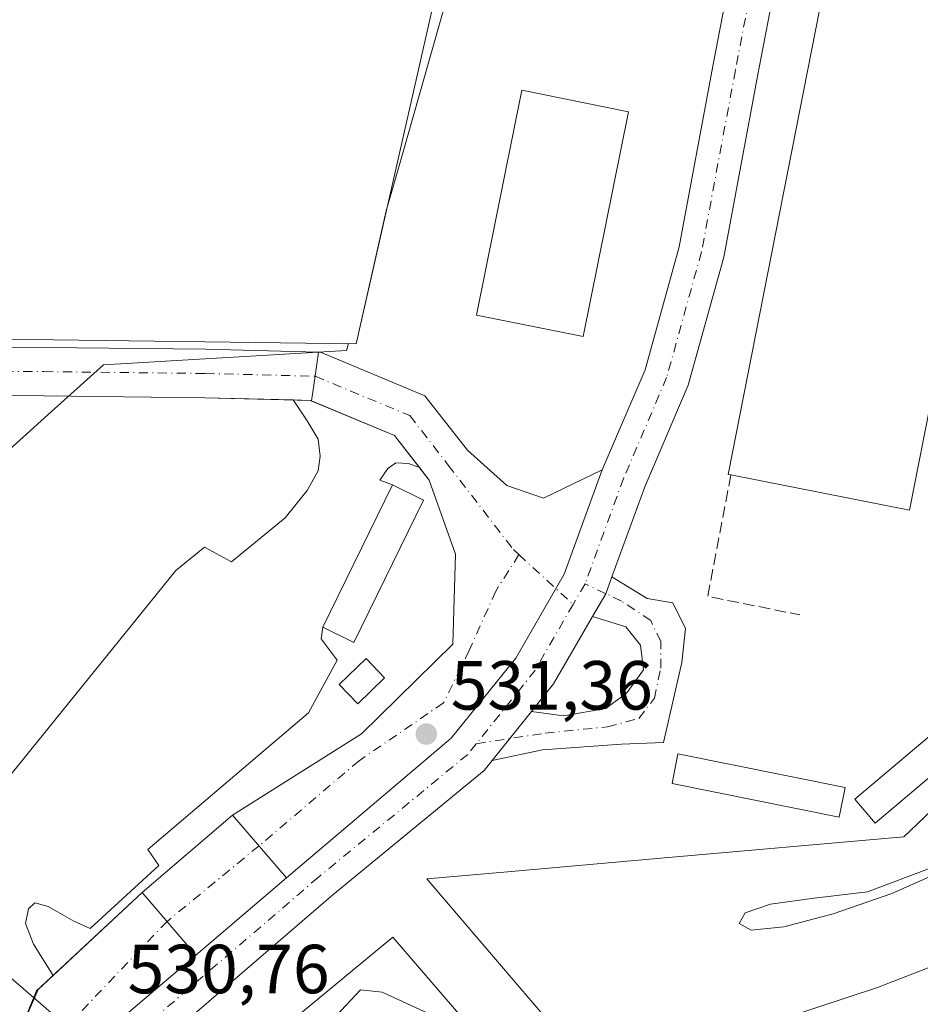
# Model space of a CAD drawing. Units: metres. Extents: x 617603 to 621052, y 4734061 to 4736433.
# Drawn here: x 619032 to 619162, y 4736152 to 4736294 of the extents above; entities that cross this region are included whole.
import ezdxf

# ---------------------------------------------------------------- set-up
doc = ezdxf.new("R2010")
doc.units = ezdxf.units.M
doc.header["$MEASUREMENT"] = 0
doc.linetypes.add('DGN Style 3', pattern=[2.307223458686699, 1.648016756204785, -0.6592067024819142])
doc.linetypes.add('DGN Style 4', pattern=[2.6384748266838614, 1.318413404963828, -0.6592067024819142, 0.001648016756204785, -0.6592067024819142])
for name, color, linetype, lineweight in [('Carretera de calzada única Cxs', 7, 'Continuous', 13), ('Carretera de calzada única eje', 7, 'DGN Style 4', 0), ('Curva de nivel normal', 30, 'Continuous', 0), ('Depósito de residuos Cxs', 6, 'Continuous', 0), ('Edificación industrial Cxs', 135, 'Continuous', 13), ('Edificación ligera', 1, 'Continuous', 0), ('Edificación ligera Cxs', 1, 'Continuous', 0), ('Entidad de ámbito territorial', 7, 'Continuous', 0), ('Entidad de ámbito territorial CxS', 92, 'Continuous', 0), ('Explanada', 7, 'Continuous', 0), ('Explanada Cxs', 7, 'Continuous', 0), ('Muro lineal', 1, 'DGN Style 3', 13), ('Núcleo urbano CxS', 7, 'Continuous', 0), ('Pista pavimentada Cxs', 135, 'Continuous', 0), ('Pista pavimentada eje', 135, 'DGN Style 4', 0), ('Punto de cota en terreno', 7, 'Continuous', 0), ('Rótulo de punto de cota en terreno', 7, 'Continuous', 0), ('Suelo desnudo CxS', 253, 'Continuous', 0)]:
    doc.layers.add(name, color=color, linetype=linetype, lineweight=lineweight)
doc.styles.add('Style-Arial', font='txt')

# ---------------------------------------------------------------- blocks, each defined once
blk = doc.blocks.new('*U6')
at = {"layer": 'Suelo desnudo CxS', "color": 253, "linetype": 'Continuous', "lineweight": 0}
blk.add_polyline3d([(619301.2100000001, 4736340.390000001, 528.1728000000003), (619277.6801000005, 4736248.66, 528.9980000000069), (619205.0599999996, 4736151.27, 521.2351999999955), (619103.1801000005, 4736093.050000001, 524.1503999999986), (619060.0300000003, 4736100.65, 527.4829000000027), (619067.2015000005, 4736103.819300001, 527.5176999999967), (619071.7144999999, 4736105.823899999, 527.4110999999976), (619072.9637000002, 4736106.378699999, 527.3653000000049), (619091.5264999997, 4736114.627900001, 526.5832999999984), (619099.8945000004, 4736137.004699999, 526.7483999999968), (619111.1174999997, 4736146.5977, 530.9790000000066), (619090.7525000004, 4736170.428500001, 531.5149999999994), (619101.8321000002, 4736171.4035, 531.6187999999966), (619124.5239000004, 4736173.406099999, 531.7318999999989), (619159.5815000003, 4736176.4989, 532.5292000000045), (619192.6690999996, 4736207.9893, 531.188599999994), (619192.7774999999, 4736208.9771, 531.1581000000006), (619197.1460999995, 4736248.7775, 531.3853999999993), (619198.8825000003, 4736264.5723, 531.6834999999992), (619205.8501000004, 4736328.060699999, 533.4125000000058), (619233.8255000003, 4736324.992900001, 533.094299999997), (619242.3068000004, 4736402.2567, 533.2053000000016), (619315.2701000003, 4736403.519200001, 526.8282999999938), (619315.9800000006, 4736399.130000001, 526.5549000000028)], close=True, dxfattribs=at)
blk.add_polyline3d([(618269.8300000001, 4736385.430000001, 496.756899999993), (619158.2100999998, 4736400.801300001, 532.6342000000004), (619157.5301000001, 4736390.9801, 532.5385999999999), (619155.6201, 4736376.090100001, 532.4330999999949), (619152.0072999997, 4736355.584899999, 532.3246000000072), (619150.6155000003, 4736331.455900001, 532.142200000002), (619131.2455000002, 4736336.9649, 532.5317000000068), (619114.5055000001, 4736341.722100001, 532.7167000000045), (619104.7143000001, 4736336.570499999, 532.8081999999995), (619087.0125000002, 4736274.279100001, 531.9909999999945), (619084.8812999995, 4736266.780099999, 532.0908999999956), (619080.5301000001, 4736247.620100001, 532.0280999999959), (619079.4398999996, 4736247.6339, 532.0375000000058), (619079.1524999999, 4736246.622300001, 532.0056999999942), (619044.0904999999, 4736244.5581, 531.7731000000058), (619036.0582999998, 4736237.3375, 531.5669999999955), (619030.4754999997, 4736232.3191, 531.5761000000057), (619019.7071000002, 4736222.6359, 534.3046000000032), (619007.4234999996, 4736195.319499999, 537.2284999999974), (619004.6200000001, 4736171.480000001, 535.7871000000014), (618925.8925000001, 4736213.270400001, 539.8683000000019), (618891.7199999997, 4736231.41, 543.0760000000009), (618763.04, 4736214.930000001, 538.7474999999977), (618658.8399999999, 4736203.07, 538.834600000002)], dxfattribs=at)
blk = doc.blocks.new('5PATER')
at = {"layer": 'Núcleo urbano CxS', "linetype": 'Continuous', "lineweight": 0}
h = blk.add_hatch(color=51, dxfattribs=at)
edge = h.paths.add_edge_path()
edge.add_ellipse((0, 0), major_axis=(-0.1095731443231308, -0.1110710700762829), ratio=0.9994222409660322, start_angle=0, end_angle=360)
blk = doc.blocks.new('*U20')
at = {"layer": 'Depósito de residuos Cxs', "color": 6, "linetype": 'Continuous', "lineweight": 0}
blk.add_polyline3d([(618314.1091, 4736386.196900001, 511.1431000000011), (619158.2100999998, 4736400.8005, 533.5625), (619157.5301000001, 4736390.9801, 533.5944000000018), (619155.6206, 4736376.100099999, 534.5485999999946), (619155.6193000004, 4736376.090299999, 534.5479999999952), (619149.0207000002, 4736338.630000001, 532.452099999995), (619141.7307000002, 4736340.928200001, 532.3843999999954), (619139.9801000003, 4736341.4801, 532.4300999999978), (619124.2901, 4736346.870100001, 532.6447999999946), (619100.1901000004, 4736334.190099999, 532.9078000000009), (619080.5301000001, 4736247.620100001, 532.0840999999928), (619029.6300999997, 4736248.2601, 532.0703000000067), (619022.8800999997, 4736248.3101, 531.804999999993), (619016.1700999998, 4736248.9801, 531.8772000000026), (619009.5401, 4736250.2401, 532.0696000000025), (619003.0500999996, 4736252.100099999, 532.3291999999929), (618996.7500999998, 4736254.530099999, 532.4625999999989), (618990.7001, 4736257.520099999, 531.9026000000014), (618984.9501, 4736261.040100001, 531.8978000000062), (618979.5301000001, 4736265.0601, 531.8506999999954), (618974.4901000002, 4736269.5601, 531.8074999999953), (618969.8800999997, 4736274.4901, 532.3113000000012), (618965.7401000002, 4736279.8101, 533.1716000000015)], dxfattribs=at)

msp = doc.modelspace()

# ---------------------------------------------------------------- linework, layer by layer
at = {"layer": 'Carretera de calzada única Cxs', "color": 7, "linetype": 'Continuous', "lineweight": 13, "extrusion": (0.9631853152599293, -0.1430508603335837, 0.2276191991582703), "elevation": -81118.95621123072, "flags": 128}
msp.add_lwpolyline([(4775806.06412363, 19508.33434158535), (4775802.542397232, 19508.16438013548), (4775798.937917864, 19508.26820552876)], dxfattribs=at)
at = {"layer": 'Carretera de calzada única Cxs', "color": 7, "linetype": 'Continuous', "lineweight": 13, "extrusion": (0.01813857647276308, 0.008568512288298982, 0.9997987660728067), "elevation": 52343.48969245909, "flags": 128}
msp.add_lwpolyline([(4018016.375095587, -2582237.219013789), (4018022.088242505, -2582235.942879977), (4018031.728499386, -2582227.244233483)], dxfattribs=at)
at = {"layer": 'Carretera de calzada única Cxs', "color": 7, "linetype": 'Continuous', "lineweight": 13, "extrusion": (0.0561866175446279, -0.004770482763038127, 0.9984088874319486), "elevation": 12722.81459849604, "flags": 128}
msp.add_lwpolyline([(4771606.019612215, -215838.5304131531), (4771609.444951574, -215840.1459830327), (4771611.9180881, -215840.8216494697)], dxfattribs=at)
msp.add_lwpolyline([(4771606.019612215, -215838.5304131531), (4771609.444951574, -215840.1459830327), (4771611.9180881, -215840.8216494697)], dxfattribs=at)
at = {"layer": 'Carretera de calzada única Cxs', "color": 7, "linetype": 'Continuous', "lineweight": 13, "extrusion": (-0.3144711499318261, 0.1837125668784049, 0.9313203469437907), "elevation": 675902.4650123218, "flags": 128}
msp.add_lwpolyline([(-4401799.417157555, -1726930.773517979), (-4401788.154860055, -1726930.726016744), (-4401783.098908944, -1726931.531890293)], dxfattribs=at)
at = {"layer": 'Carretera de calzada única Cxs', "color": 7, "linetype": 'Continuous', "lineweight": 13, "extrusion": (0.00976392449655434, 0.01217155038422587, 0.9998782521585665), "elevation": 64223.09389560308, "flags": 128}
msp.add_lwpolyline([(619065.4673485929, 4735756.617782436), (619071.1180550855, 4735763.661004171)], dxfattribs=at)
msp.add_lwpolyline([(619065.4673485929, 4735756.617782436), (619071.1180550855, 4735763.661004171)], dxfattribs=at)
at = {"layer": 'Carretera de calzada única Cxs', "color": 7, "linetype": 'Continuous', "lineweight": 13, "extrusion": (0.001270265848936091, 0.001087258805251615, 0.9999986021455047), "elevation": 6469.304189171493, "flags": 128}
msp.add_lwpolyline([(619048.5054622005, 4736164.228377842), (619061.5456881361, 4736175.389884438)], dxfattribs=at)
at = {"layer": 'Carretera de calzada única Cxs', "color": 7, "linetype": 'Continuous', "lineweight": 13, "extrusion": (0.02456106467883979, -0.02869472552483206, 0.9992864288225356), "elevation": -120165.4377549518, "flags": 128}
msp.add_lwpolyline([(3550082.513154359, 3193291.529183999), (3550082.513154359, 3193279.604627846)], dxfattribs=at)
msp.add_lwpolyline([(3550082.513154359, 3193291.529183999), (3550082.513154359, 3193279.604627846)], dxfattribs=at)
at = {"layer": 'Carretera de calzada única Cxs', "color": 7, "linetype": 'Continuous', "lineweight": 13, "extrusion": (0.0248609080544223, 0.02127920010709615, 0.9994644220248722), "elevation": 116705.3172254176, "flags": 128}
msp.add_lwpolyline([(3195567.187072281, -3548121.836628292), (3195567.187072281, -3548139.010496297)], dxfattribs=at)
msp.add_lwpolyline([(3195567.187072281, -3548121.836628292), (3195567.187072281, -3548139.010496297)], dxfattribs=at)
at = {"layer": 'Carretera de calzada única Cxs', "color": 7, "linetype": 'Continuous', "lineweight": 13, "extrusion": (-0.10202141767128, -0.09483584024614089, 0.9902513790655133), "elevation": -511786.5364963792, "flags": 128}
msp.add_lwpolyline([(-3047433.634406845, 3642198.226666116), (-3047433.634406845, 3642215.985787289)], dxfattribs=at)
at = {"layer": 'Carretera de calzada única Cxs', "color": 7, "linetype": 'Continuous', "lineweight": 13, "extrusion": (-0.004523794190424448, 0.005285154952459955, 0.9999758009188279), "elevation": 22764.42433875741, "flags": 128}
msp.add_lwpolyline([(619053.5104559346, 4736105.243541047), (619045.7615601952, 4736114.296367483)], dxfattribs=at)
msp.add_lwpolyline([(619053.5104559346, 4736105.243541047), (619045.7615601952, 4736114.296367483)], dxfattribs=at)
at = {"layer": 'Carretera de calzada única Cxs', "color": 7, "linetype": 'Continuous', "lineweight": 13, "extrusion": (-0.05432664509233907, -0.04621501960419006, 0.997453150577006), "elevation": -251980.7830145191, "flags": 128}
msp.add_lwpolyline([(-3206321.367370778, 3531317.486796729), (-3206321.367370778, 3531352.052663859)], dxfattribs=at)
msp.add_lwpolyline([(-3206321.367370778, 3531317.486796729), (-3206321.367370778, 3531352.052663859)], dxfattribs=at)
at = {"layer": 'Carretera de calzada única Cxs', "color": 7, "linetype": 'Continuous', "lineweight": 13, "extrusion": (0.0381201560944644, 0.0354358867904712, 0.9986446573364856), "elevation": 191957.9976768735, "flags": 128}
msp.add_lwpolyline([(3047401.990400793, -3672990.157070258), (3047401.990400793, -3672993.108271789)], dxfattribs=at)
at = {"layer": 'Carretera de calzada única Cxs', "color": 7, "linetype": 'Continuous', "lineweight": 13, "extrusion": (0.07852655582337555, 0.005797072644264183, 0.9968951669956452), "elevation": 76596.02713647923, "flags": 128}
msp.add_lwpolyline([(4677720.618106093, -962999.1467979898), (4677726.103603895, -963001.8798349877), (4677726.306311916, -963002.1338347087)], dxfattribs=at)
at = {"layer": 'Carretera de calzada única Cxs', "color": 7, "linetype": 'Continuous', "lineweight": 13}
for points in [[(619116.0541000003, 4736229.4023, 531.8365000000049), (619122.2200999996, 4736243.833500001, 532.069399999993), (619127.1505000005, 4736261.608700001, 531.8421999999991), (619132.0203, 4736287.669700001, 532.1588999999949), (619137.0497000003, 4736314.007300001, 532.1579999999958), (619141.1001000004, 4736337.350099999, 532.3466000000044), (619141.7307000002, 4736340.928200001, 532.3843999999954)], [(619149.0207000002, 4736338.630000001, 532.452099999995), (619148.8201000001, 4736337.4901, 532.2551999999996), (619143.5305000005, 4736312.7589, 532.1552999999985), (619138.5056999996, 4736286.444499999, 532.2375000000029), (619133.5861000001, 4736260.117699999, 532.2679999999964), (619128.4622999998, 4736241.645099999, 531.9437000000034), (619122.1929000001, 4736226.971899999, 531.9685000000027), (619117.4429000001, 4736213.966499999, 531.5724999999948)], [(619031.1700999998, 4736137.0701, 531.123900000006), (619057.4312000005, 4736159.4101, 533.5893000000069), (619070.4714000003, 4736170.571599999, 533.0273000000016), (619094.2739000004, 4736190.699300001, 531.363599999997), (619103.5604999998, 4736202.275699999, 531.7387000000017), (619110.5667000003, 4736214.3771, 531.6156000000046), (619116.0541000003, 4736229.4023, 531.8365000000049), (619122.2200999996, 4736243.833500001, 532.069399999993), (619127.1505000005, 4736261.608700001, 531.8421999999991), (619132.0203, 4736287.669700001, 532.1588999999949), (619137.0497000003, 4736314.007300001, 532.1579999999958)], [(619143.5305000005, 4736312.7589, 532.1552999999985), (619138.5056999996, 4736286.444499999, 532.2375000000029), (619133.5861000001, 4736260.117699999, 532.2679999999964), (619128.4622999998, 4736241.645099999, 531.9437000000034), (619122.1929000001, 4736226.971899999, 531.9685000000027), (619117.4429000001, 4736213.966499999, 531.5724999999948), (619116.5614999998, 4736211.5593, 531.6106), (619114.6645000001, 4736208.2827, 531.7017000000051), (619109.0217000004, 4736198.535900001, 531.7189999999973), (619105.8233000003, 4736194.548900001, 531.4254999999976), (619100.1737000003, 4736187.506100001, 531.5663999999961), (619098.9939000001, 4736186.035499999, 531.5620000000055), (619077.1939000003, 4736168.1139, 531.271900000007), (619052.7314999999, 4736147.0897, 530.8205000000017)], [(619075.1277999999, 4736246.417300001, 532.0130999999965), (619075.3916999997, 4736246.410700001, 532.0188000000053), (619090.4726, 4736240.114900001, 531.9772999999988), (619096.5976999998, 4736232.239499999, 531.9569999999949), (619102.2977, 4736227.185500001, 531.9259000000021), (619107.5893000001, 4736225.3333, 532.1625000000058), (619116.0541000003, 4736229.4023, 531.8365000000049)], [(619062.7227999996, 4736179.624299999, 533.4777000000031), (619081.2971999999, 4736191.3585, 531.4851999999955), (619094.4924999997, 4736204.298900001, 531.5669000000053), (619094.8892999999, 4736217.263499999, 531.6717000000062), (619091.0641000001, 4736227.952299999, 531.7410999999993), (619089.6710000001, 4736229.7435, 531.7486000000063)], [(619070.4714000003, 4736170.571599999, 533.0273000000016), (619094.2739000004, 4736190.699300001, 531.363599999997), (619103.5604999998, 4736202.275699999, 531.7387000000017), (619110.5667000003, 4736214.3771, 531.6156000000046), (619116.0541000003, 4736229.4023, 531.8365000000049)], [(619070.4714000003, 4736170.571599999, 533.0273000000016), (619094.2739000004, 4736190.699300001, 531.363599999997), (619103.5604999998, 4736202.275699999, 531.7387000000017), (619110.5667000003, 4736214.3771, 531.6156000000046), (619116.0541000003, 4736229.4023, 531.8365000000049)], [(619117.4429000001, 4736213.966499999, 531.5724999999948), (619122.5122999996, 4736210.883099999, 531.623900000006), (619126.2165000001, 4736210.2215, 531.9051000000036), (619128.0685000002, 4736206.5175, 531.8231999999989), (619127.5393000003, 4736201.6227, 531.3248000000021), (619124.8935000002, 4736190.113299999, 531.9533999999985), (619118.8081, 4736189.8487, 531.4124000000012), (619107.4309, 4736189.0549, 531.391300000003), (619100.1737000003, 4736187.506200001, 531.5663999999961)], [(619105.8233000003, 4736194.548900001, 531.4254999999976), (619110.4737, 4736193.9497, 531.4391000000032), (619116.5591000002, 4736195.008099999, 531.4738000000071), (619119.6019000001, 4736197.256899999, 531.5022000000026), (619121.9830999998, 4736200.564300001, 531.8871000000072), (619121.5861000001, 4736204.1361, 532.039499999999), (619119.4694999997, 4736206.7819, 531.9204999999929), (619114.6645000001, 4736208.2827, 531.7017000000051)], [(619100.1737000003, 4736187.506200001, 531.5663999999961), (619098.9939000001, 4736186.035499999, 531.5620000000055), (619077.1939000003, 4736168.1139, 531.271900000007), (619052.7314999999, 4736147.0897, 530.8205000000017), (619035.3501000004, 4736133.0801, 530.9679999999935)]]:
    msp.add_polyline3d(points, dxfattribs=at)
for points in [[(619116.0541000003, 4736229.4023, 531.8365000000049), (619110.5667000003, 4736214.3771, 531.6156000000046), (619103.5604999998, 4736202.275699999, 531.7387000000017), (619094.2739000004, 4736190.699300001, 531.363599999997), (619070.4714000003, 4736170.571599999, 533.0273000000016), (619062.7227999996, 4736179.624299999, 533.4777000000031), (619081.2971999999, 4736191.3585, 531.4851999999955), (619094.4924999997, 4736204.298900001, 531.5669000000053), (619094.8892999999, 4736217.263499999, 531.6717000000062), (619091.0641000001, 4736227.952299999, 531.7410999999993), (619086.0771000005, 4736234.3643, 531.7741999999998), (619074.0958000004, 4736239.3662, 531.9486999999936), (619074.6486999998, 4736242.928099999, 531.8475999999937), (619075.1277999999, 4736246.417300001, 532.0130999999965), (619075.3916999997, 4736246.410700001, 532.0188000000053), (619090.4726, 4736240.114900001, 531.9772999999988), (619096.5976999998, 4736232.239499999, 531.9569999999949), (619102.2977, 4736227.185500001, 531.9259000000021), (619107.5893000001, 4736225.3333, 532.1625000000058)], [(619100.1737000003, 4736187.506100001, 531.5663999999961), (619105.8233000003, 4736194.548900001, 531.4254999999976), (619110.4737, 4736193.9497, 531.4391000000032), (619116.5591000002, 4736195.008099999, 531.4738000000071), (619119.6019000001, 4736197.256899999, 531.5022000000026), (619121.9830999998, 4736200.564300001, 531.8871000000072), (619121.5861000001, 4736204.1361, 532.039499999999), (619119.4694999997, 4736206.7819, 531.9204999999929), (619114.6645000001, 4736208.2827, 531.7017000000051), (619116.5614999998, 4736211.5593, 531.6106), (619117.4429000001, 4736213.966499999, 531.5724999999948), (619122.5122999996, 4736210.883099999, 531.623900000006), (619126.2165000001, 4736210.2215, 531.9051000000036), (619128.0685000002, 4736206.5175, 531.8231999999989), (619127.5393000003, 4736201.6227, 531.3248000000021), (619124.8935000002, 4736190.113299999, 531.9533999999985), (619118.8081, 4736189.8487, 531.4124000000012), (619107.4309, 4736189.0549, 531.391300000003)], [(619057.4312000005, 4736159.4101, 533.5893000000069), (619031.1700999998, 4736137.0701, 531.123900000006), (619030.3047000002, 4736144.207900001, 534.1876000000047), (619034.4058999997, 4736154.2621, 531.2063000000053), (619049.6826, 4736168.4628, 533.5063999999984)]]:
    msp.add_polyline3d(points, close=True, dxfattribs=at)
msp.add_3dface([(619070.4714000003, 4736170.571599999, 533.0273000000016), (619057.4312000005, 4736159.4101, 533.5893000000069), (619049.6826, 4736168.4628, 533.5063999999984), (619062.7227999996, 4736179.624299999, 533.4777000000031)], dxfattribs=at)
at = {"layer": 'Carretera de calzada única eje', "color": 7, "linetype": 'DGN Style 4', "lineweight": 0, "extrusion": (0.007107903865446387, -0.006518379313965123, 0.9999534931354352), "elevation": -25940.27776041927, "flags": 128}
msp.add_lwpolyline([(619084.6081825306, 4736148.718147036), (619092.4337127163, 4736141.54199458)], dxfattribs=at)
at = {"layer": 'Carretera de calzada única eje', "color": 7, "linetype": 'DGN Style 4', "lineweight": 0, "extrusion": (-0.0007905803778180457, -0.00136548924816949, 0.999998755210115), "elevation": -6425.129392279671, "flags": 128}
msp.add_lwpolyline([(619113.79407694, 4736208.615731625), (619112.0792732065, 4736205.653928864)], dxfattribs=at)
at = {"layer": 'Carretera de calzada única eje', "color": 7, "linetype": 'DGN Style 4', "lineweight": 0, "extrusion": (-0.3048686425348663, 0.2022557472470387, 0.9306705773282457), "elevation": 769672.6241914871, "flags": 128}
msp.add_lwpolyline([(-4288930.878122996, -1956440.906225057), (-4288919.798987758, -1956440.179714222), (-4288906.412607544, -1956441.482404455)], dxfattribs=at)
at = {"layer": 'Carretera de calzada única eje', "color": 7, "linetype": 'DGN Style 4', "lineweight": 0, "extrusion": (0.008103505819214681, 0.006651624893516633, 0.9999450430297228), "elevation": 37054.14046608602, "flags": 128}
msp.add_lwpolyline([(619041.8673079376, 4736033.484617815), (619028.5959850088, 4736022.59167684)], dxfattribs=at)
at = {"layer": 'Carretera de calzada única eje', "color": 7, "linetype": 'DGN Style 4', "lineweight": 0, "extrusion": (-0.2419913691419025, 0.001655937439866178, 0.9702769888707157), "elevation": -141444.1592139256, "flags": 128}
msp.add_lwpolyline([(-4740289.463954468, 569323.0617081712), (-4740274.044605607, 569308.1073927081), (-4740264.229144135, 569307.6507755431)], dxfattribs=at)
at = {"layer": 'Carretera de calzada única eje', "color": 7, "linetype": 'DGN Style 4', "lineweight": 0}
for points in [[(619154.4101999998, 4736400.735900001, 532.8788000000059), (619154.4101, 4736400.735099999, 532.8788000000059), (619153.7701000003, 4736391.350099999, 532.7995999999986), (619151.8750999998, 4736376.670100001, 532.4835000000021), (619148.4751000004, 4736357.3651, 532.4465999999958), (619144.9600999998, 4736337.420100001, 532.2848999999987), (619140.2901, 4736313.383099999, 532.1533000000054), (619135.2631000001, 4736287.0571, 532.0543999999937), (619130.3683000002, 4736260.863299999, 531.8537999999971), (619125.3410999998, 4736242.7393, 531.8730999999971), (619119.1234999998, 4736228.187100001, 531.827900000004), (619113.5673000002, 4736212.9737, 531.5782000000036)], [(619074.6486999998, 4736242.928099999, 531.8475999999937), (619088.2747, 4736237.239700001, 531.8524000000034), (619093.8309000004, 4736230.095899999, 531.8151000000071), (619103.2237, 4736217.924900001, 531.6882000000041), (619104.0274999999, 4736217.187899999, 531.6751999999979)], [(619104.0274999999, 4736217.187899999, 531.6751999999979), (619100.6841000002, 4736211.941299999, 531.654999999999), (619096.8475000003, 4736203.342499999, 531.4818999999989), (619093.1435000002, 4736195.801700001, 531.3880999999965), (619080.9725000003, 4736187.467300001, 531.3591000000015), (619066.5244000005, 4736175.1829, 534.2998999999982)], [(619097.8805000001, 4736189.9213, 531.3619999999937), (619107.8278999999, 4736191.436100001, 531.368100000007), (619116.8236999996, 4736192.3621, 531.369399999996), (619121.3217000002, 4736193.5527, 531.3726000000024), (619123.5705000004, 4736196.463300001, 531.4061999999976), (619124.4967, 4736200.8289, 531.6640000000043), (619124.4967, 4736204.665300001, 531.7804000000033), (619123.0412999997, 4736207.708100001, 531.6793999999937), (619118.8081, 4736210.486099999, 531.6873999999953), (619116.5614999998, 4736211.5593, 531.6106), (619113.5673000002, 4736212.9737, 531.5782000000036)], [(619097.8805000001, 4736189.9213, 531.3619999999937), (619096.6338999998, 4736188.3673, 531.3252999999969), (619075.0702999998, 4736170.640100001, 531.4633999999933), (619050.5963000003, 4736149.605699999, 530.8718999999984), (619038.1288999999, 4736139.158299999, 530.7504999999946)]]:
    msp.add_polyline3d(points, dxfattribs=at)
at = {"layer": 'Curva de nivel normal', "color": 30, "linetype": 'Continuous', "lineweight": 0, "flags": 128}
for points, elevation in [([(619163.4900000002, 4736171.9901), (619154.3300000001, 4736168.540100001), (619146.6399999997, 4736167.6501), (619140.3200000003, 4736166.790100001), (619136.6699999999, 4736165.540100001), (619135.7999999998, 4736163.9901), (619137.5599999996, 4736163.0101), (619142.2599999999, 4736163.520099999), (619149.3700000001, 4736165.370100001), (619157.8300000001, 4736168.290100001), (619166.3200000003, 4736172.0701)], 535), ([(619165.4400000004, 4736158.4901), (619155.7800000003, 4736154.7401), (619142.7800000003, 4736150.4801)], 530), ([(619091.4900000002, 4736150.7601), (619084.3099999996, 4736154.0701), (619081.1600000003, 4736154.420100001), (619077.6600000003, 4736150.6501)], 530)]:
    msp.add_lwpolyline(points, dxfattribs=dict(at, elevation=elevation))
at = {"layer": 'Depósito de residuos Cxs', "color": 6, "linetype": 'Continuous', "lineweight": 0}
msp.add_polyline3d([(619155.6193000004, 4736376.090299999, 534.5479999999952), (619149.0207000002, 4736338.630000001, 532.452099999995), (619141.7307000002, 4736340.928200001, 532.3843999999954), (619139.9801000003, 4736341.4801, 532.4300999999978), (619124.2901, 4736346.870100001, 532.6447999999946), (619100.1901000004, 4736334.190099999, 532.9078000000009), (619080.5301000001, 4736247.620100001, 532.0840999999928), (619029.6300999997, 4736248.2601, 532.0703000000067), (619022.8800999997, 4736248.3101, 531.804999999993), (619016.1700999998, 4736248.9801, 531.8772000000026), (619009.5401, 4736250.2401, 532.0696000000025), (619003.0500999996, 4736252.100099999, 532.3291999999929), (618996.7500999998, 4736254.530099999, 532.4625999999989), (618990.7001, 4736257.520099999, 531.9026000000014), (618984.9501, 4736261.040100001, 531.8978000000062), (618979.5301000001, 4736265.0601, 531.8506999999954), (618974.4901000002, 4736269.5601, 531.8074999999953), (618969.8800999997, 4736274.4901, 532.3113000000012), (618965.7401000002, 4736279.8101, 533.1716000000015)], dxfattribs=at)
at = {"layer": 'Edificación industrial Cxs', "color": 135, "linetype": 'Continuous', "lineweight": 13, "flags": 128}
for points, elevation in [([(619174.1901000004, 4736293.520099999), (619160.4001000002, 4736223.600099999), (619134.6201, 4736228.690099999), (619134.2001, 4736228.770099999), (619147.9901000002, 4736298.690099999)], 535.6373000000021), ([(619071.5701000001, 4736129.210100001), (619069.6801000005, 4736128.9901), (619067.7801000001, 4736129.2601), (619065.2301000003, 4736130.540100001), (619057.5500999996, 4736138.6501), (619085.8300999999, 4736162.0101), (619096.5301000001, 4736149.600099999), (619095.8201000001, 4736148.9901), (619074.9200999998, 4736131.0101), (619073.3701, 4736129.890100001)], 537.5850999999967)]:
    msp.add_lwpolyline(points, close=True, dxfattribs=dict(at, elevation=elevation))
at = {"layer": 'Edificación industrial Cxs', "color": 135, "linetype": 'Continuous', "lineweight": 13, "extrusion": (0.05166979282885551, -0.03071833881313832, 0.9981916730616341), "elevation": -112963.9502734125, "flags": 128}
msp.add_lwpolyline([(4387573.450050355, 1884752.40796325), (4387506.302123399, 1884728.487387129), (4387497.503138868, 1884753.292986304)], dxfattribs=at)
at = {"layer": 'Edificación industrial Cxs', "color": 135, "linetype": 'Continuous', "lineweight": 13}
for points in [[(619134.6201, 4736228.690099999, 535.5381999999954), (619134.2001, 4736228.770099999, 535.1926999999996), (619147.9901000002, 4736298.690099999, 535.6373000000021), (619174.1901000004, 4736293.520099999, 535.4850000000006)], [(619119.8400999998, 4736281.0701, 534.559699999998), (619113.3101000005, 4736248.6501, 535.4339999999938), (619097.9101, 4736251.7501, 534.8889000000054), (619104.4501, 4736284.170100001, 534.7033999999985), (619119.8400999998, 4736281.0701, 534.559699999998)], [(619071.5701000001, 4736129.210100001, 531.9092999999993), (619069.6801000005, 4736128.9901, 531.7067999999999), (619067.7801000001, 4736129.2601, 531.9109000000026), (619065.2301000003, 4736130.540100001, 532.6772999999957), (619057.5500999996, 4736138.6501, 532.1150999999954), (619085.8300999999, 4736162.0101, 537.5850999999967), (619096.5301000001, 4736149.600099999, 534.8430999999982), (619095.8201000001, 4736148.9901, 534.2406000000046), (619074.9200999998, 4736131.0101, 532.3696999999956), (619073.3701, 4736129.890100001, 532.0788999999932), (619071.5701000001, 4736129.210100001, 531.9092999999993)]]:
    msp.add_polyline3d(points, dxfattribs=at)
msp.add_3dface([(619119.8400999998, 4736281.0701, 535.4339999999938), (619113.3101000005, 4736248.6501, 535.4339999999938), (619097.9101, 4736251.7501, 535.4339999999938), (619104.4501, 4736284.170100001, 535.4339999999938)], dxfattribs=at)
at = {"layer": 'Edificación ligera', "color": 1, "linetype": 'Continuous', "lineweight": 0, "extrusion": (0.007247675599806553, 0.01480049144622806, 0.9998641991047335), "elevation": 75117.0486949176, "flags": 128}
msp.add_lwpolyline([(619055.620249736, 4735613.655723359), (619065.6769168306, 4735634.189672507)], dxfattribs=at)
at = {"layer": 'Edificación ligera', "color": 1, "linetype": 'Continuous', "lineweight": 0}
for points in [[(619085.7945999998, 4736227.249399999, 531.6970000000001), (619090.2523999996, 4736225.066400001, 531.943499999994), (619080.1982000005, 4736204.534700001, 532.0501999999979), (619075.7403999995, 4736206.717700001, 532.0737999999983)], [(619084.6484000003, 4736199.401900001, 532.0494999999937), (619080.7589999996, 4736195.6713, 532.0264000000025), (619078.0730999997, 4736198.4715, 532.090200000006), (619081.9625000004, 4736202.202099999, 532.209400000007), (619084.6484000003, 4736199.401900001, 532.0494999999937)], [(619179.3514, 4736198.6743, 532.4146000000037), (619155.4330000002, 4736178.460100001, 532.7204000000056), (619152.5125000002, 4736181.9158, 532.9590000000027), (619176.4309, 4736202.130000001, 532.1542999999947), (619179.3514, 4736198.6743, 532.4146000000037)], [(619151.1091, 4736183.5788, 532.773199999996), (619150.2472000001, 4736179.3068, 532.5984999999928), (619126.1171000004, 4736184.175100001, 532.7087000000029), (619126.9790000003, 4736188.447100001, 532.8625000000029), (619151.1091, 4736183.5788, 532.773199999996)], [(619070.4714000003, 4736170.571599999, 533.0273000000016), (619057.4312000005, 4736159.4101, 533.5893000000069), (619049.6826, 4736168.4628, 533.5063999999984), (619062.7227999996, 4736179.624299999, 533.4777000000031), (619070.4714000003, 4736170.571599999, 533.0273000000016)]]:
    msp.add_polyline3d(points, dxfattribs=at)
at = {"layer": 'Edificación ligera Cxs', "color": 1, "linetype": 'Continuous', "lineweight": 0}
for points in [[(619075.7403999995, 4736206.717700001, 532.0737999999983), (619085.7945999998, 4736227.249399999, 532.0737999999983), (619090.2523999996, 4736225.066400001, 532.0737999999983), (619080.1982000005, 4736204.534700001, 532.0737999999983)], [(619084.6484000003, 4736199.401900001, 532.209400000007), (619080.7589999996, 4736195.6713, 532.209400000007), (619078.0730999997, 4736198.4715, 532.209400000007), (619081.9625000004, 4736202.202099999, 532.209400000007)], [(619179.3514, 4736198.6743, 532.9590000000027), (619155.4330000002, 4736178.460100001, 532.9590000000027), (619152.5125000002, 4736181.9158, 532.9590000000027), (619176.4309, 4736202.130000001, 532.9590000000027)], [(619151.1091, 4736183.5788, 532.8625000000029), (619150.2472000001, 4736179.3068, 532.8625000000029), (619126.1171000004, 4736184.175100001, 532.8625000000029), (619126.9790000003, 4736188.447100001, 532.8625000000029)], [(619070.4714000003, 4736170.571599999, 533.5893000000069), (619057.4312000005, 4736159.4101, 533.5893000000069), (619049.6826, 4736168.4628, 533.5893000000069), (619062.7227999996, 4736179.624299999, 533.5893000000069)]]:
    msp.add_3dface(points, dxfattribs=at)
at = {"layer": 'Entidad de ámbito territorial', "color": 7, "linetype": 'Continuous', "lineweight": 0, "flags": 128}
msp.add_lwpolyline([(618955.7570000021, 4736133.41), (618988.2870000006, 4736178.013000002), (618994.4940000013, 4736186.521999998), (619010.6750000007, 4736173.061000002), (619011.4790000004, 4736172.392000002), (619021.3730000006, 4736164.160999998), (619057.5850000004, 4736132.891000003), (619064.2200000006, 4736127.161000002), (619077.4150000009, 4736116.695000002), (619083.4560000014, 4736111.904000001), (619107.0230000005, 4736093.210999999), (619111.9069999995, 4736089.081000002), (619113.9030000004, 4736087.393999998), (619123.8740000003, 4736078.966000001), (619137.3930000024, 4736066.705999998)], dxfattribs=at)
at = {"layer": 'Entidad de ámbito territorial CxS', "color": 92, "linetype": 'Continuous', "lineweight": 0, "flags": 128}
msp.add_lwpolyline([(618955.7569999993, 4736133.409999999), (618988.287, 4736178.013000002), (618994.4940000008, 4736186.522), (619010.675, 4736173.061000001), (619011.4789999998, 4736172.392000001), (619021.3730000001, 4736164.160999999), (619057.5849999998, 4736132.891000002), (619064.22, 4736127.161000002), (619077.4150000003, 4736116.695000002), (619083.4560000009, 4736111.904), (619107.023, 4736093.210999998), (619111.906999999, 4736089.081), (619113.9029999999, 4736087.393999998), (619123.8739999998, 4736078.966), (619137.3929999995, 4736066.705999999)], dxfattribs=at)
at = {"layer": 'Explanada', "color": 7, "linetype": 'Continuous', "lineweight": 0, "extrusion": (0.007247675599806553, 0.01480049144622806, 0.9998641991047335), "elevation": 75117.0486949176, "flags": 128}
msp.add_lwpolyline([(619055.620249736, 4735613.655723359), (619065.6769168306, 4735634.189672507)], dxfattribs=at)
at = {"layer": 'Explanada', "color": 7, "linetype": 'Continuous', "lineweight": 0}
for points in [[(619019.9600999998, 4736172.200099999, 533.3031999999948), (619054.5213000001, 4736214.893300001, 532.3717000000033), (619058.6487999996, 4736218.279899999, 532.2243000000017), (619062.5647, 4736216.1632, 532.5265000000073), (619070.2905000001, 4736222.513300001, 531.743100000007), (619073.4654999999, 4736226.429099999, 531.7734999999957), (619075.0530000003, 4736229.286599999, 532.0945000000065), (619075.3705000002, 4736231.4033, 532.4663), (619075.0530000003, 4736233.8375, 532.4588999999978), (619073.4654999999, 4736236.483300001, 532.1677000000054), (619071.4535999997, 4736239.506999999, 532.0093000000053), (619073.9055000005, 4736239.445699999, 531.9532000000036), (619086.0771000005, 4736234.3643, 531.7741999999998), (619089.6710000001, 4736229.7435, 531.7486000000063), (619088.0706000002, 4736230.345000001, 531.7399000000005), (619086.2714000001, 4736230.450800001, 531.7256000000052), (619085.1072000006, 4736229.6041, 531.7060999999958), (619083.9430999998, 4736227.910800001, 531.6765000000014), (619085.7945999998, 4736227.249399999, 531.6970000000001)], [(619075.7403999995, 4736206.717700001, 532.0737999999983), (619075.4764, 4736205.0507, 532.3853999999993), (619077.8047000002, 4736201.9816, 532.2719999999972), (619073.6771999998, 4736194.361600001, 532.1533999999956), (619050.4996999997, 4736174.6765, 532.6472000000067), (619052.0872, 4736172.348200001, 534.026199999993), (619042.1387999998, 4736163.2465, 531.1318000000028), (619039.8104999998, 4736164.3048, 531.2307000000001), (619036.1063000001, 4736166.421499999, 531.442200000005), (619034.2012999998, 4736166.9507, 531.5482000000047), (619033.2488000002, 4736166.104, 531.539300000004), (619032.8254000006, 4736163.987299999, 531.4343999999984), (619033.9896, 4736161.024, 531.2842999999993), (619036.8021, 4736156.489499999, 531.0326999999961), (619034.6435000002, 4736154.482899999, 531.1863000000012), (619032.0926000001, 4736148.5909, 531.4214999999967), (619022.7001, 4736163.2301, 533.4082000000053)]]:
    msp.add_polyline3d(points, dxfattribs=at)
at = {"layer": 'Explanada Cxs', "color": 7, "linetype": 'Continuous', "lineweight": 0}
msp.add_polyline3d([(619019.9600999998, 4736172.200099999, 533.3031999999948), (619054.5213000001, 4736214.893300001, 532.3717000000033), (619058.6487999996, 4736218.279899999, 532.2243000000017), (619062.5647, 4736216.1632, 532.5265000000073), (619070.2905000001, 4736222.513300001, 531.743100000007), (619073.4654999999, 4736226.429099999, 531.7734999999957), (619075.0530000003, 4736229.286599999, 532.0945000000065), (619075.3705000002, 4736231.4033, 532.4663), (619075.0530000003, 4736233.8375, 532.4588999999978), (619073.4654999999, 4736236.483300001, 532.1677000000054), (619071.4535999997, 4736239.506999999, 532.0093000000053), (619073.9055000005, 4736239.445699999, 531.9532000000036), (619086.0771000005, 4736234.3643, 531.7741999999998), (619089.6710000001, 4736229.7435, 531.7486000000063), (619088.0706000002, 4736230.345000001, 531.7399000000005), (619086.2714000001, 4736230.450800001, 531.7256000000052), (619085.1072000006, 4736229.6041, 531.7060999999958), (619083.9430999998, 4736227.910800001, 531.6765000000014), (619085.7945999998, 4736227.249399999, 531.6970000000001), (619075.7403999995, 4736206.717700001, 532.0737999999983), (619075.4764, 4736205.0507, 532.3853999999993), (619077.8047000002, 4736201.9816, 532.2719999999972), (619073.6771999998, 4736194.361600001, 532.1533999999956), (619050.4996999997, 4736174.6765, 532.6472000000067), (619052.0872, 4736172.348200001, 534.026199999993), (619042.1387999998, 4736163.2465, 531.1318000000028), (619039.8104999998, 4736164.3048, 531.2307000000001), (619036.1063000001, 4736166.421499999, 531.442200000005), (619034.2012999998, 4736166.9507, 531.5482000000047), (619033.2488000002, 4736166.104, 531.539300000004), (619032.8254000006, 4736163.987299999, 531.4343999999984), (619033.9896, 4736161.024, 531.2842999999993), (619036.8021, 4736156.489499999, 531.0326999999961), (619034.6435000002, 4736154.482899999, 531.1863000000012), (619032.0926000001, 4736148.5909, 531.4214999999967)], dxfattribs=at)
at = {"layer": 'Muro lineal', "color": 1, "linetype": 'DGN Style 3', "lineweight": 13, "extrusion": (0.02481974501171047, -0.1727740691240138, 0.9846487197452115), "elevation": -802403.422688666, "flags": 128}
msp.add_lwpolyline([(1286309.697954582, 4529541.508556842), (1286303.880846597, 4529524.38143318), (1286316.675940276, 4529519.775242371)], dxfattribs=at)
at = {"layer": 'Núcleo urbano CxS', "color": 7, "linetype": 'Continuous', "lineweight": 0}
for points in [[(619242.3068000004, 4736402.256800001, 533.2053000000016), (619233.8255000003, 4736324.992900001, 533.094299999997), (619205.8501000004, 4736328.060699999, 533.4125000000058), (619198.8825000003, 4736264.5723, 531.6834999999992), (619197.1460999995, 4736248.7775, 531.3853999999993), (619192.7774999999, 4736208.9771, 531.1581000000006), (619192.6690999996, 4736207.9893, 531.188599999994), (619159.5815000003, 4736176.4989, 532.5292000000045), (619124.5239000004, 4736173.406099999, 531.7318999999989), (619101.8321000002, 4736171.4035, 531.6187999999966), (619090.7525000004, 4736170.428500001, 531.5149999999994), (619111.1174999997, 4736146.5977, 530.9790000000066), (619099.8945000004, 4736137.004699999, 526.7483999999968), (619091.5264999997, 4736114.627900001, 526.5832999999984), (619072.9637000002, 4736106.378699999, 527.3653000000049), (619071.7144999999, 4736105.823899999, 527.4110999999976), (619067.2015000005, 4736103.819300001, 527.5176999999967), (619060.0300000003, 4736100.65, 527.4829000000027)], [(619158.2100999998, 4736400.801700001, 532.6342000000004), (619158.2100999998, 4736400.801300001, 532.6342000000004), (619157.5301000001, 4736390.9801, 532.5385999999999), (619155.6201, 4736376.090100001, 532.4330999999949), (619152.0072999997, 4736355.584899999, 532.3246000000072), (619150.6155000003, 4736331.455900001, 532.142200000002), (619131.2455000002, 4736336.9649, 532.5317000000068), (619114.5055000001, 4736341.722100001, 532.7167000000045), (619104.7143000001, 4736336.570499999, 532.8081999999995), (619087.0125000002, 4736274.279100001, 531.9909999999945), (619084.8812999995, 4736266.780099999, 532.0908999999956), (619080.5301000001, 4736247.620100001, 532.0280999999959), (619079.4398999996, 4736247.6339, 532.0375000000058), (619079.1524999999, 4736246.622300001, 532.0056999999942), (619044.0904999999, 4736244.5581, 531.7731000000058), (619036.0582999998, 4736237.3375, 531.5669999999955), (619030.4754999997, 4736232.3191, 531.5761000000057), (619019.7071000002, 4736222.6359, 534.3046000000032), (619007.4234999996, 4736195.319499999, 537.2284999999974), (619004.6200000001, 4736171.480000001, 535.7871000000014)], [(619024.9900000002, 4736142.960000001, 531.8650999999954), (619013.2699999996, 4736162.52, 534.5040000000008), (619004.6200000001, 4736171.480000001, 535.7871000000014), (619007.4234999996, 4736195.319499999, 537.2284999999974), (619019.7071000002, 4736222.6359, 534.3046000000032), (619030.4754999997, 4736232.3191, 531.5761000000057), (619036.0582999998, 4736237.3375, 531.5669999999955), (619044.0904999999, 4736244.5581, 531.7731000000058), (619079.1524999999, 4736246.622300001, 532.0056999999942), (619079.4398999996, 4736247.6339, 532.0375000000058), (619080.5301000001, 4736247.620100001, 532.0280999999959), (619084.8812999995, 4736266.780099999, 532.0908999999956), (619087.0125000002, 4736274.279100001, 531.9909999999945), (619104.7143000001, 4736336.570499999, 532.8081999999995)], [(619192.6690999996, 4736207.9893, 531.188599999994), (619159.5815000003, 4736176.4989, 532.5292000000045), (619124.5239000004, 4736173.406099999, 531.7318999999989), (619101.8321000002, 4736171.4035, 531.6187999999966), (619090.7525000004, 4736170.428500001, 531.5149999999994), (619111.1174999997, 4736146.5977, 530.9790000000066)]]:
    msp.add_polyline3d(points, dxfattribs=at)
at = {"layer": 'Pista pavimentada Cxs', "color": 135, "linetype": 'Continuous', "lineweight": 0, "extrusion": (0.9631853152599293, -0.1430508603335837, 0.2276191991582703), "elevation": -81118.95621123072, "flags": 128}
msp.add_lwpolyline([(4775806.06412363, 19508.33434158535), (4775802.542397232, 19508.16438013548), (4775798.937917864, 19508.26820552876)], dxfattribs=at)
at = {"layer": 'Pista pavimentada Cxs', "color": 135, "linetype": 'Continuous', "lineweight": 0, "extrusion": (0.0228254221557505, -0.001951461688038051, 0.9997375615133663), "elevation": 5419.84700999581, "flags": 128}
msp.add_lwpolyline([(4771759.540795639, -213302.2810163434), (4771759.603796092, -213302.0845843382), (4771759.456009795, -213299.6357320103)], dxfattribs=at)
at = {"layer": 'Pista pavimentada Cxs', "color": 135, "linetype": 'Continuous', "lineweight": 0}
for points in [[(618927.0757999998, 4736322.068499999, 531.3307000000059), (618928.1212999999, 4736320.8005, 531.3423000000039), (618938.7905000001, 4736304.263499999, 531.3035999999993), (618951.4787, 4736285.688899999, 531.4272999999957), (618964.0292999997, 4736271.3455, 531.7753999999986), (618976.5509000003, 4736262.529100001, 531.5136999999959), (618988.1815, 4736255.499700001, 531.5913), (619007.2035999997, 4736248.7335, 531.8534000000072), (619019.0576999999, 4736247.220100001, 531.7433000000019), (619035.5241, 4736247.089500001, 531.9900000000052), (619058.8372999998, 4736246.8245, 532.0160000000033), (619075.1277999999, 4736246.417300001, 532.0130999999965)], [(619071.4535999997, 4736239.506999999, 532.0093000000053), (619058.7100999998, 4736239.8255, 531.8886000000057), (619035.4565000003, 4736240.0899, 531.6361999999936), (619018.5850999998, 4736240.2237, 531.8230999999942), (619005.5685000002, 4736241.885500001, 532.3775000000023), (618985.1675000006, 4736249.142100001, 532.1117999999988), (618972.7209000001, 4736256.6647, 531.5629000000044), (618959.3135000002, 4736266.104699999, 531.8358000000007), (618945.9348999998, 4736281.3947, 531.6650999999983), (618932.9583000002, 4736300.391100001, 531.6757999999973), (618922.4606999997, 4736316.6623, 531.2967999999964), (618918.9787999997, 4736320.8851, 531.9689000000071)], [(618964.0292999997, 4736271.3455, 531.7753999999986), (618976.5509000003, 4736262.529100001, 531.5136999999959), (618988.1815, 4736255.499700001, 531.5913), (619007.2035999997, 4736248.7335, 531.8534000000072), (619019.0576999999, 4736247.220100001, 531.7433000000019), (619035.5241, 4736247.089500001, 531.9900000000052), (619058.8372999998, 4736246.8245, 532.0160000000033), (619075.1277999999, 4736246.417300001, 532.0130999999965), (619074.6486999998, 4736242.928099999, 531.8475999999937), (619074.0958000004, 4736239.3662, 531.9486999999936), (619073.9055000005, 4736239.445699999, 531.9532000000036), (619058.7100999998, 4736239.8255, 531.8886000000057), (619035.4565000003, 4736240.0899, 531.6361999999936), (619018.5850999998, 4736240.2237, 531.8230999999942), (619005.5685000002, 4736241.885500001, 532.3775000000023), (618985.1675000006, 4736249.142100001, 532.1117999999988), (618972.7209000001, 4736256.6647, 531.5629000000044), (618959.3135000002, 4736266.104699999, 531.8358000000007)]]:
    msp.add_polyline3d(points, dxfattribs=at)
at = {"layer": 'Pista pavimentada eje', "color": 135, "linetype": 'DGN Style 4', "lineweight": 0}
msp.add_polyline3d([(618961.6712999997, 4736268.725099999, 531.4833999999975), (618974.6359000001, 4736259.596899999, 531.4630999999936), (618986.6744999997, 4736252.320900001, 531.4907999999997), (619006.3860999999, 4736245.3095, 531.8358000000007), (619018.8214999996, 4736243.721899999, 531.6592999999993), (619035.4902999997, 4736243.5897, 531.7495999999956), (619058.7736999998, 4736243.325099999, 531.8031999999948), (619074.6486999998, 4736242.928099999, 531.8475999999937)], dxfattribs=at)
at = {"layer": 'Suelo desnudo CxS', "color": 253, "linetype": 'Continuous', "lineweight": 0}
for points in [[(619242.3068000004, 4736402.256800001, 533.2053000000016), (619233.8255000003, 4736324.992900001, 533.094299999997), (619205.8501000004, 4736328.060699999, 533.4125000000058), (619198.8825000003, 4736264.5723, 531.6834999999992), (619197.1460999995, 4736248.7775, 531.3853999999993), (619192.7774999999, 4736208.9771, 531.1581000000006), (619192.6690999996, 4736207.9893, 531.188599999994), (619159.5815000003, 4736176.4989, 532.5292000000045), (619124.5239000004, 4736173.406099999, 531.7318999999989), (619101.8321000002, 4736171.4035, 531.6187999999966), (619090.7525000004, 4736170.428500001, 531.5149999999994), (619111.1174999997, 4736146.5977, 530.9790000000066), (619099.8945000004, 4736137.004699999, 526.7483999999968), (619091.5264999997, 4736114.627900001, 526.5832999999984), (619072.9637000002, 4736106.378699999, 527.3653000000049), (619071.7144999999, 4736105.823899999, 527.4110999999976), (619067.2015000005, 4736103.819300001, 527.5176999999967), (619060.0300000003, 4736100.65, 527.4829000000027)], [(619158.2100999998, 4736400.801700001, 532.6342000000004), (619158.2100999998, 4736400.801300001, 532.6342000000004), (619157.5301000001, 4736390.9801, 532.5385999999999), (619155.6201, 4736376.090100001, 532.4330999999949), (619152.0072999997, 4736355.584899999, 532.3246000000072), (619150.6155000003, 4736331.455900001, 532.142200000002), (619131.2455000002, 4736336.9649, 532.5317000000068), (619114.5055000001, 4736341.722100001, 532.7167000000045), (619104.7143000001, 4736336.570499999, 532.8081999999995), (619087.0125000002, 4736274.279100001, 531.9909999999945), (619084.8812999995, 4736266.780099999, 532.0908999999956), (619080.5301000001, 4736247.620100001, 532.0280999999959), (619079.4398999996, 4736247.6339, 532.0375000000058), (619079.1524999999, 4736246.622300001, 532.0056999999942), (619044.0904999999, 4736244.5581, 531.7731000000058), (619036.0582999998, 4736237.3375, 531.5669999999955), (619030.4754999997, 4736232.3191, 531.5761000000057), (619019.7071000002, 4736222.6359, 534.3046000000032), (619007.4234999996, 4736195.319499999, 537.2284999999974), (619004.6200000001, 4736171.480000001, 535.7871000000014)]]:
    msp.add_polyline3d(points, dxfattribs=at)

# ---------------------------------------------------------------- block references
at = {"layer": 'Depósito de residuos Cxs', "color": 6, "linetype": 'Continuous', "lineweight": 0}
msp.add_blockref('*U20', (0, 0), dxfattribs=at)
at = {"layer": 'Punto de cota en terreno', "color": 7, "linetype": 'Continuous', "lineweight": 0, "xscale": 10, "yscale": 10, "zscale": 10}
msp.add_blockref('5PATER', (619090.6654000003, 4736191.3115, 531.3600000000006), dxfattribs=at)
at = {"layer": 'Suelo desnudo CxS', "color": 253, "linetype": 'Continuous', "lineweight": 0}
msp.add_blockref('*U6', (0, 0), dxfattribs=at)

# ---------------------------------------------------------------- texts
at = {"layer": 'Rótulo de punto de cota en terreno', "color": 7, "linetype": 'Continuous', "lineweight": 0, "style": 'Style-Arial'}
for s, p in [('531,36', (619094.1931999996, 4736194.839299999)), ('530,76', (619047.5603, 4736153.916999999))]:
    msp.add_text(s, height=7.000000000000002, dxfattribs=at).set_placement(p)

doc.saveas('drawing.dxf')
